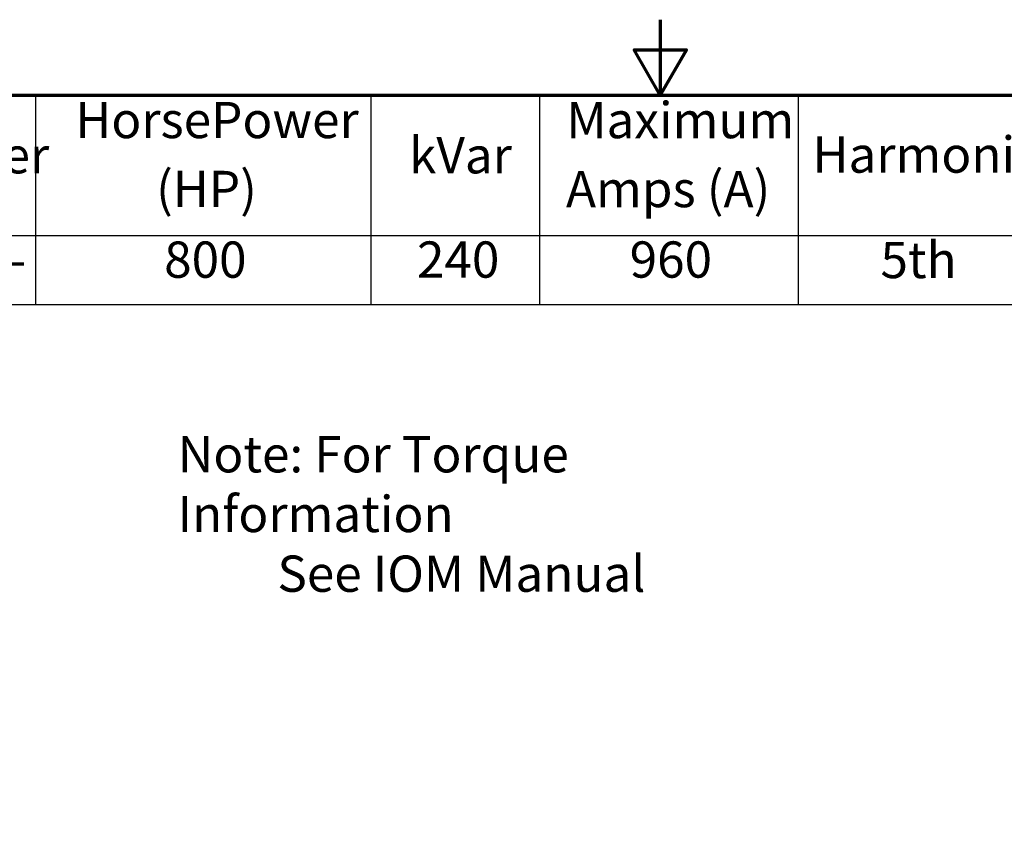
# Model space of a CAD drawing. Units: inches. Extents: x 5 to 215, y 2 to 167.
# Drawn here: x 89 to 121, y 140 to 167 of the extents above; entities that cross this region are included whole.
import ezdxf

# ---------------------------------------------------------------- set-up
doc = ezdxf.new("R2010")
doc.units = ezdxf.units.IN
doc.header["$LTSCALE"] = 10
doc.header["$MEASUREMENT"] = 0
doc.layers.get('0').update_dxf_attribs({"lineweight": 25})
doc.layers.add('Border (ANSI)', color=7, linetype='Continuous', lineweight=70)
doc.layers.add('Symbol (ANSI)', color=7, linetype='Continuous', lineweight=25)
doc.styles.add('Note Text (ANSI)', font='tahoma.ttf')

# ---------------------------------------------------------------- blocks, each defined once
blk = doc.blocks.new('Borders Default Border')
at = {"layer": 'Border (ANSI)', "flags": 128}
for points in [[(11, 16.75), (11, 16.5), (10.9134, 16.65), (11.0866, 16.65), (11, 16.5)], [(0.75, 0.5), (0.75, 16.5), (21.25, 16.5), (21.25, 0.5), (0.75, 0.5)]]:
    blk.add_lwpolyline(points, dxfattribs=at)
blk = doc.blocks.new('Table3')
at = {"layer": 'Symbol (ANSI)'}
for p, q in [((7.5764, 16.5), (14.012, 16.5)), ((8.9329, 16.5), (8.9329, 16.0354)), ((10.0426, 16.5), (10.0426, 16.0354)), ((10.6002, 16.5), (10.6002, 16.0354)), ((11.4564, 16.5), (11.4564, 16.0354)), ((7.5764, 16.0354), (14.012, 16.0354)), ((8.9329, 16.0354), (8.9329, 15.8069)), ((10.0426, 16.0354), (10.0426, 15.8069)), ((10.6002, 16.0354), (10.6002, 15.8069)), ((11.4564, 16.0354), (11.4564, 15.8069)), ((7.5764, 15.8069), (14.012, 15.8069))]:
    blk.add_line(p, q, dxfattribs=at)
at = {"layer": 'Symbol (ANSI)', "char_height": 0.12, "attachment_point": 7, "style": 'Note Text (ANSI)'}
for s, insert in [('Maximum', (10.6891, 16.3202)), ('HorsePower', (9.0646, 16.3205)), ('HGP Part Number', (7.6234, 16.2038)), ('kVar', (10.1688, 16.2038)), ('Harmonic', (11.5034, 16.206)), ('(HP)', (9.3318, 16.0923)), ('Amps (A)', (10.6879, 16.0919)), ('HGP0800AW3----', (7.6415, 15.8584)), ('800', (9.3585, 15.8584)), ('240', (10.195, 15.8586)), ('960', (10.8986, 15.8587)), ('5th', (11.7285, 15.8572))]:
    blk.add_mtext(s, dxfattribs=dict(at, insert=insert))

msp = doc.modelspace()

# ---------------------------------------------------------------- block references
at = {"xscale": 10, "yscale": 10, "zscale": 10}
for name in ['Borders Default Border', 'Table3']:
    msp.add_blockref(name, (0, 0), dxfattribs=at)

# ---------------------------------------------------------------- texts
at = {"layer": 'Symbol (ANSI)', "insert": (94.03, 153.717), "char_height": 1.2, "width": 22.11831, "attachment_point": 1, "line_spacing_factor": 0.987884, "style": 'Note Text (ANSI)'}
msp.add_mtext('\\fTahoma|b0|i0;Note: For Torque Information \\P\\fTahoma|b0|i0;         See IOM Manual', dxfattribs=at)

doc.saveas('drawing.dxf')
